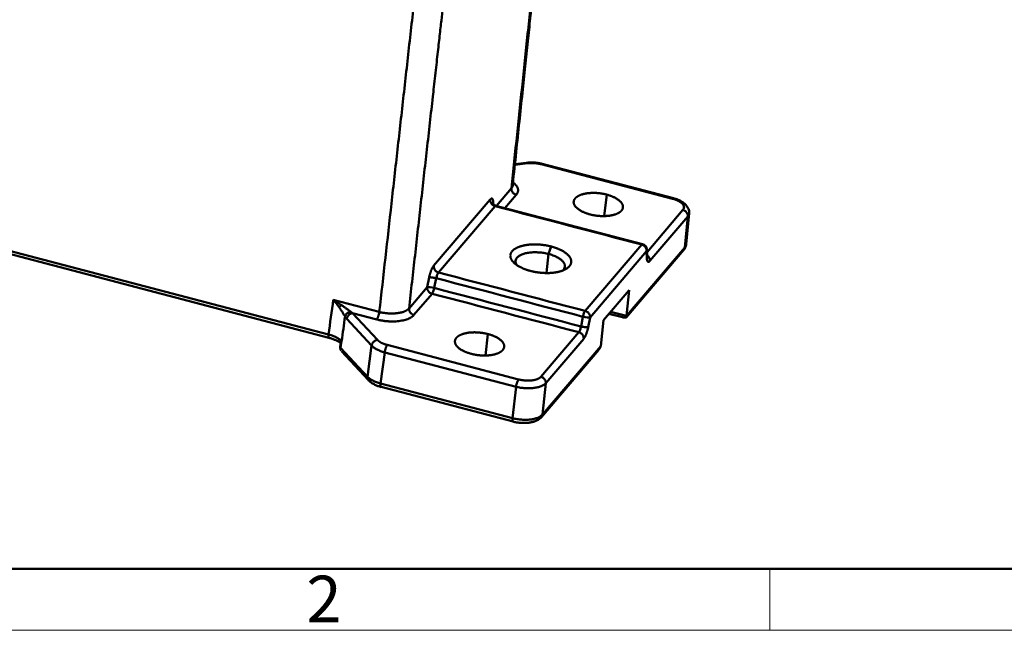
# Model space of a CAD drawing. Units: millimetres. Extents: x 4271 to 5162, y 481 to 1111.
# Drawn here: x 4439 to 4608, y 481 to 585 of the extents above; entities that cross this region are included whole.
import ezdxf

# ---------------------------------------------------------------- set-up
doc = ezdxf.new("R2010")
doc.units = ezdxf.units.MM
doc.header["$LTSCALE"] = 65.395
doc.layers.add('1', color=7, linetype='CONTINUOUS')
doc.layers.add('Dim', color=3, linetype='CONTINUOUS', lineweight=15)
doc.layers.add('图框', color=7, linetype='CONTINUOUS', lineweight=20)
doc.styles.add('Romans字体', font='romans.shx', dxfattribs={"width": 0.75})

# ---------------------------------------------------------------- blocks, each defined once
blk = doc.blocks.new('A4图框-NEW')
at = {"layer": '图框', "lineweight": 50}
blk.add_line((836.855, 484.035), (1126.929, 484.035), dxfattribs=at)
at = {"layer": '图框', "color": 6}
blk.add_line((932.483, 484.035), (932.483, 480.535), dxfattribs=at)
at = {"layer": '图框', "color": 1, "lineweight": 18}
blk.add_line((833.413, 480.535), (1130.412, 480.535), dxfattribs=at)
at = {"layer": '图框', "color": 6, "insert": (906.025, 483.648), "char_height": 2.652, "width": 2.55791, "attachment_point": 1, "style": 'Romans字体'}
blk.add_mtext('2', dxfattribs=at)

msp = doc.modelspace()

# ---------------------------------------------------------------- linework, layer by layer
at = {"layer": '1', "color": 7, "linetype": 'Continuous', "lineweight": 50}
for p, q in [((4492.21, 531.5), (4368.02, 564.03)), ((4368.11, 563.45), (4492.29, 530.92)), ((4526.37, 560.79), (4524.13, 560.52)), ((4526.14, 560.9), (4524.15, 560.66)), ((4551.15, 554.73), (4528.65, 560.62)), ((4551.3, 554.81), (4528.8, 560.71)), ((4520.98, 553.52), (4523.55, 556.53)), ((4524.38, 555.41), (4522.44, 553.14)), ((4539.88, 555.43), (4539.45, 551.76)), ((4510.22, 543.22), (4519.91, 554.58)), ((4520.74, 553.46), (4511.05, 542.1)), ((4520.42, 554.12), (4520.43, 553.85)), ((4546.03, 546.96), (4520.89, 553.54)), ((4546.79, 545.59), (4552.94, 552.8)), ((4547.27, 544.07), (4553.77, 551.69)), ((4553.26, 546.39), (4553.77, 551.69)), ((4553.5, 546.94), (4554, 552.23)), ((4536.2, 535.52), (4545.88, 546.88)), ((4529.92, 545.27), (4529.54, 542.02)), ((4529.92, 545.27), (4530.36, 546.55)), ((4546.71, 545.76), (4537.03, 534.41)), ((4543.27, 534.47), (4553.09, 545.98)), ((4543.28, 534.69), (4553.26, 546.4)), ((4553.26, 546.38), (4543.28, 534.68)), ((4546.75, 544.53), (4546.71, 545.76)), ((4546.81, 544.79), (4546.77, 546.02)), ((4509.11, 539.59), (4509.45, 541.26)), ((4510.67, 541.12), (4510.33, 539.46)), ((4506.01, 535.96), (4509.11, 539.59)), ((4509.94, 538.47), (4506.84, 534.84)), ((4539.3, 533.93), (4543.71, 539.1)), ((4543.71, 539.1), (4543.28, 534.68)), ((4493.03, 537.41), (4500.91, 535.35)), ((4500.47, 534.07), (4496.34, 535.15)), ((4496.34, 535.15), (4500.6, 530.57)), ((4540.25, 535.05), (4542.58, 534.44)), ((4543.28, 534.68), (4540.55, 535.39)), ((4499.59, 529.59), (4495.34, 534.18)), ((4535.47, 532.87), (4535.8, 534.54)), ((4537.03, 534.41), (4536.7, 532.74)), ((4538.84, 529.48), (4539.3, 533.93)), ((4519.53, 531.57), (4519.1, 527.89)), ((4528.6, 524.26), (4535.1, 531.88)), ((4494.31, 530.13), (4494.22, 529.38)), ((4494.44, 530.35), (4494.29, 529.19)), ((4535.93, 530.77), (4529.43, 523.15)), ((4494.29, 529.2), (4498.88, 524.25)), ((4498.88, 524.24), (4494.29, 529.19)), ((4494.43, 528.64), (4499.04, 523.67)), ((4498.88, 524.25), (4499.59, 529.59)), ((4501.12, 523.09), (4501.84, 528.43)), ((4501.84, 528.43), (4524.34, 522.54)), ((4502.28, 529.7), (4524.78, 523.81)), ((4528.68, 517.36), (4538.5, 528.87)), ((4528.86, 517.78), (4538.84, 529.49)), ((4538.84, 529.47), (4528.86, 517.76)), ((4523.76, 517.17), (4501.12, 523.1)), ((4523.76, 517.15), (4501.12, 523.08)), ((4529.43, 523.15), (4528.86, 517.77)), ((4501.21, 522.51), (4523.85, 516.58)), ((4524.34, 522.54), (4523.76, 517.16))]:
    msp.add_line(p, q, dxfattribs=at)
msp.add_arc((4545.77, 545.99), 1, 1.5815, 75.257, dxfattribs=at)
for centre, major_axis, ratio, start_param, end_param in [((4510.04, 539.36), (0.98, -0.201), 0.159283, 1.305135, 2.87262), ((4536.09, 534.64), (0.981, -0.195), 0.157563, 4.445702, 6.01098)]:
    msp.add_ellipse(centre, major_axis=major_axis, ratio=ratio, start_param=start_param, end_param=end_param, dxfattribs=at)
for points, degree, knots in [([(4529.86, 622.34), (4529.88, 622.25), (4529.89, 622.16), (4529.96, 621.56), (4530, 621.01), (4530.02, 620.26), (4530.03, 620.11), (4530.03, 619.8), (4530.03, 619.64), (4530.03, 619.15), (4530.02, 618.82), (4530, 618.3), (4529.99, 618.12), (4529.97, 617.76), (4529.96, 617.58), (4529.93, 617.31), (4529.93, 617.21), (4529.91, 617.03), (4529.9, 616.93), (4529.88, 616.65), (4529.86, 616.46), (4529.82, 616.08), (4529.8, 615.89), (4529.75, 615.5), (4529.73, 615.31), (4529.69, 614.93), (4529.67, 614.74), (4529.63, 614.35), (4529.61, 614.16), (4529.57, 613.78), (4529.55, 613.59), (4529.51, 613.21), (4529.49, 613.01), (4529.43, 612.44), (4529.39, 612.06), (4529.19, 610.14), (4529.03, 608.61), (4528.71, 605.55), (4528.55, 604.01), (4528.06, 599.42), (4527.74, 596.36), (4527.09, 590.23), (4526.77, 587.16), (4526.13, 581.04), (4525.16, 571.85), (4524.19, 562.66), (4523.55, 556.53)], 3, [0, 0, 0, 0, 0.006356, 0.006356, 0.040619, 0.040619, 0.049185, 0.049185, 0.057751, 0.057751, 0.074883, 0.074883, 0.083449, 0.083449, 0.092015, 0.092015, 0.096298, 0.096298, 0.100581, 0.100581, 0.109147, 0.109147, 0.117713, 0.117713, 0.126278, 0.126278, 0.134844, 0.134844, 0.14341, 0.14341, 0.151976, 0.151976, 0.160542, 0.160542, 0.177674, 0.177674, 0.246201, 0.246201, 0.314728, 0.314728, 0.451783, 0.451783, 0.588837, 0.588837, 0.725891, 1, 1, 1, 1]), ([(4523.78, 557.21), (4523.98, 559.05), (4524.35, 562.62), (4524.9, 567.83), (4525.42, 572.72), (4525.9, 577.3), (4526.35, 581.57), (4526.76, 585.46), (4527.13, 588.98), (4527.46, 592.17), (4527.78, 595.18), (4528.09, 598.08), (4528.41, 601.18), (4528.76, 604.46), (4529.13, 607.92), (4529.49, 611.28), (4529.82, 614.5), (4530.15, 617.4), (4530.31, 619.79), (4530.34, 621.27), (4530.32, 622.05), (4530.32, 622.21)], 3, [0, 0, 0, 0, 0.084397, 0.164029, 0.238892, 0.30898, 0.374293, 0.434827, 0.487526, 0.53598, 0.581224, 0.62562, 0.669263, 0.723726, 0.77698, 0.828985, 0.879019, 0.926115, 0.96027, 0.991915, 1, 1, 1, 1]), ([(4503.27, 609.04), (4503.5, 608.71), (4503.72, 608.38), (4504.15, 607.71), (4504.37, 607.37), (4504.99, 606.34), (4505.38, 605.63), (4505.91, 604.55), (4506.09, 604.18), (4506.41, 603.44), (4506.71, 602.69), (4507.04, 601.74), (4507.2, 601.16), (4507.31, 600.77), (4507.35, 600.57), (4507.49, 599.99), (4507.56, 599.59), (4507.68, 598.8), (4507.73, 598.4), (4507.76, 597.81), (4507.77, 597.61), (4507.78, 597.21), (4507.78, 597.02), (4507.77, 596.72), (4507.76, 596.62), (4507.75, 596.43), (4507.75, 596.33), (4507.72, 596.04), (4507.71, 595.84), (4507.66, 595.46), (4507.64, 595.26), (4507.6, 594.88), (4507.57, 594.69), (4507.53, 594.3), (4507.51, 594.11), (4507.47, 593.72), (4507.44, 593.53), (4507.4, 593.14), (4507.38, 592.95), (4507.34, 592.56), (4507.31, 592.37), (4507.25, 591.79), (4507.21, 591.4), (4506.99, 589.47), (4506.82, 587.92), (4506.47, 584.83), (4506.29, 583.28), (4505.77, 578.64), (4505.43, 575.55), (4504.73, 569.36), (4504.39, 566.27), (4503.69, 560.09), (4502.65, 550.81), (4501.61, 541.53), (4500.91, 535.35)], 3, [0, 0, 0, 0, 0.015625, 0.015625, 0.03125, 0.03125, 0.0625, 0.0625, 0.078125, 0.078125, 0.09375, 0.109375, 0.117187, 0.117187, 0.125, 0.125, 0.140625, 0.140625, 0.15625, 0.15625, 0.164062, 0.164062, 0.171875, 0.171875, 0.175781, 0.175781, 0.179687, 0.179687, 0.1875, 0.1875, 0.195312, 0.195312, 0.203125, 0.203125, 0.210937, 0.210937, 0.21875, 0.21875, 0.226562, 0.226562, 0.234375, 0.234375, 0.25, 0.25, 0.3125, 0.3125, 0.375, 0.375, 0.5, 0.5, 0.625, 0.625, 0.75, 1, 1, 1, 1]), ([(4516.2, 610.59), (4514.4, 605.16), (4513.49, 600.72), (4513.23, 599.45), (4513.04, 598.25), (4512.89, 597.29), (4512.74, 595.9), (4512.67, 595.33), (4512.22, 591.29), (4512.15, 590.65), (4510.15, 572.84), (4508.08, 554.4), (4506.01, 535.96)], 2, [0, 0, 0, 0.125, 0.125, 0.15625, 0.15625, 0.1875, 0.1875, 0.25, 0.25, 0.5, 0.5, 1, 1, 1]), ([(4528.82, 560.7), (4528.72, 560.73), (4528.41, 560.8), (4527.9, 560.89), (4527.28, 560.94), (4526.68, 560.95), (4526.3, 560.92), (4526.12, 560.9)], 3, [0, 0, 0, 0, 0.119485, 0.343557, 0.567283, 0.791692, 1, 1, 1, 1]), ([(4526.37, 560.79), (4526.34, 560.82), (4526.31, 560.85), (4526.26, 560.88), (4526.23, 560.89), (4526.18, 560.9), (4526.16, 560.9), (4526.14, 560.9)], 3, [0, 0, 0, 0, 0.370473, 0.370473, 0.740947, 0.740947, 1, 1, 1, 1]), ([(4528.65, 560.62), (4528.67, 560.65), (4528.69, 560.67), (4528.73, 560.7), (4528.75, 560.71), (4528.78, 560.71), (4528.79, 560.71), (4528.79, 560.71)], 3, [0, 0, 0, 0, 0.397535, 0.397535, 0.795071, 0.795071, 1, 1, 1, 1]), ([(4523.83, 557.52), (4524.04, 557.35), (4525.08, 556.24), (4524.38, 555.41)], 2, [0, 0, 0, 0.161008, 1, 1, 1]), ([(4524.38, 555.41), (4524.32, 555.42), (4524.26, 555.45), (4524.14, 555.5), (4524.08, 555.53), (4523.98, 555.6), (4523.92, 555.65), (4523.83, 555.74), (4523.79, 555.78), (4523.71, 555.89), (4523.68, 555.94), (4523.62, 556.06), (4523.6, 556.11), (4523.56, 556.23), (4523.55, 556.29), (4523.54, 556.41), (4523.54, 556.47), (4523.55, 556.53)], 3, [0, 0, 0, 0, 0.125, 0.125, 0.25, 0.25, 0.375, 0.375, 0.5, 0.5, 0.625, 0.625, 0.75, 0.75, 0.875, 0.875, 1, 1, 1, 1]), ([(4520.74, 553.46), (4520.68, 553.48), (4520.62, 553.5), (4520.5, 553.55), (4520.45, 553.59), (4520.34, 553.66), (4520.29, 553.7), (4520.19, 553.79), (4520.15, 553.84), (4520.07, 553.94), (4520.04, 554), (4519.98, 554.11), (4519.96, 554.17), (4519.93, 554.29), (4519.91, 554.35), (4519.9, 554.47), (4519.9, 554.53), (4519.91, 554.58)], 3, [0, 0, 0, 0, 0.125, 0.125, 0.25, 0.25, 0.375, 0.375, 0.5, 0.5, 0.625, 0.625, 0.75, 0.75, 0.875, 0.875, 1, 1, 1, 1]), ([(4520.89, 553.55), (4520.8, 553.57), (4520.64, 553.63), (4520.47, 553.78), (4520.37, 553.92), (4520.34, 553.99), (4520.34, 554), (4520.34, 554)], 3, [0, 0, 0, 0, 0.266933, 0.501094, 0.703897, 0.885377, 1, 1, 1, 1]), ([(4520.36, 553.85), (4520.36, 553.9), (4520.36, 553.94), (4520.38, 554.03), (4520.4, 554.08), (4520.42, 554.13)], 3, [0, 0, 0, 0, 0.5, 0.5, 1, 1, 1, 1]), ([(4520.89, 553.54), (4520.88, 553.55), (4520.86, 553.55), (4520.81, 553.53), (4520.78, 553.5), (4520.74, 553.46)], 3, [0, 0, 0, 0, 0.363184, 0.363184, 1, 1, 1, 1]), ([(4551.15, 554.73), (4551.17, 554.76), (4551.19, 554.78), (4551.23, 554.8), (4551.25, 554.81), (4551.28, 554.82), (4551.29, 554.82), (4551.3, 554.81)], 3, [0, 0, 0, 0, 0.397772, 0.397772, 0.795545, 0.795545, 1, 1, 1, 1]), ([(4553.98, 552.2), (4553.99, 552.22), (4554.02, 552.37), (4553.99, 552.65), (4553.88, 553.03), (4553.69, 553.37), (4553.43, 553.7), (4553.08, 554.01), (4552.65, 554.29), (4552.15, 554.53), (4551.68, 554.71), (4551.37, 554.79), (4551.26, 554.82)], 3, [0, 0, 0, 0, 0.016391, 0.117402, 0.216424, 0.317701, 0.425491, 0.542894, 0.669326, 0.799282, 0.927731, 1, 1, 1, 1]), ([(4553.77, 551.69), (4553.77, 551.75), (4553.77, 551.81), (4553.76, 551.92), (4553.75, 551.98), (4553.71, 552.1), (4553.69, 552.16), (4553.63, 552.27), (4553.6, 552.33), (4553.52, 552.43), (4553.48, 552.48), (4553.39, 552.57), (4553.34, 552.61), (4553.23, 552.68), (4553.17, 552.71), (4553.06, 552.77), (4553, 552.79), (4552.94, 552.8)], 3, [0, 0, 0, 0, 0.125, 0.125, 0.25, 0.25, 0.375, 0.375, 0.5, 0.5, 0.625, 0.625, 0.75, 0.75, 0.875, 0.875, 1, 1, 1, 1]), ([(4553.77, 551.69), (4553.85, 551.79), (4553.91, 551.91), (4553.97, 552.08), (4553.98, 552.14), (4553.99, 552.2)], 3, [0, 0, 0, 0, 0.664397, 0.664397, 1, 1, 1, 1]), ([(4545.88, 546.88), (4545.92, 546.92), (4545.95, 546.95), (4546, 546.96), (4546.01, 546.97), (4546.03, 546.96)], 3, [0, 0, 0, 0, 0.637095, 0.637095, 1, 1, 1, 1]), ([(4546.71, 545.76), (4546.72, 545.82), (4546.72, 545.88), (4546.71, 546), (4546.69, 546.06), (4546.66, 546.18), (4546.63, 546.24), (4546.58, 546.35), (4546.54, 546.4), (4546.47, 546.5), (4546.42, 546.55), (4546.33, 546.64), (4546.28, 546.68), (4546.17, 546.76), (4546.12, 546.79), (4546, 546.84), (4545.94, 546.86), (4545.88, 546.88)], 3, [0, 0, 0, 0, 0.125, 0.125, 0.25, 0.25, 0.375, 0.375, 0.5, 0.5, 0.625, 0.625, 0.75, 0.75, 0.875, 0.875, 1, 1, 1, 1]), ([(4553.07, 545.96), (4553.14, 546.04), (4553.27, 546.22), (4553.4, 546.49), (4553.44, 546.66), (4553.46, 546.72)], 3, [0, 0, 0, 0, 0.363189, 0.8043, 1, 1, 1, 1]), ([(4553.26, 546.4), (4553.35, 546.51), (4553.42, 546.62), (4553.48, 546.81), (4553.49, 546.87), (4553.5, 546.94)], 3, [0, 0, 0, 0, 0.644382, 0.644382, 1, 1, 1, 1]), ([(4529.92, 545.27), (4529.66, 545.34), (4529.39, 545.4), (4528.84, 545.49), (4528.56, 545.52), (4528.01, 545.56), (4527.74, 545.57), (4527.2, 545.56), (4526.93, 545.54), (4526.43, 545.48), (4526.19, 545.44), (4525.75, 545.33), (4525.54, 545.26), (4525.16, 545.11), (4525, 545.03), (4524.71, 544.83), (4524.59, 544.73), (4524.5, 544.62)], 3, [0, 0, 0, 0, 0.125, 0.125, 0.25, 0.25, 0.375, 0.375, 0.5, 0.5, 0.625, 0.625, 0.75, 0.75, 0.875, 0.875, 1, 1, 1, 1]), ([(4532.46, 542.53), (4532.55, 542.65), (4532.62, 542.76), (4532.7, 543.01), (4532.72, 543.13), (4532.7, 543.39), (4532.66, 543.52), (4532.52, 543.78), (4532.43, 543.91), (4532.2, 544.16), (4532.05, 544.29), (4531.73, 544.52), (4531.54, 544.64), (4531.13, 544.85), (4530.91, 544.95), (4530.43, 545.12), (4530.18, 545.2), (4529.92, 545.27)], 3, [0, 0, 0, 0, 0.125, 0.125, 0.25, 0.25, 0.375, 0.375, 0.5, 0.5, 0.625, 0.625, 0.75, 0.75, 0.875, 0.875, 1, 1, 1, 1]), ([(4546.77, 546.02), (4546.78, 545.98), (4546.77, 545.94), (4546.75, 545.85), (4546.73, 545.81), (4546.71, 545.76)], 3, [0, 0, 0, 0, 0.477773, 0.477773, 1, 1, 1, 1]), ([(4547.27, 544.07), (4547.28, 544.13), (4547.28, 544.19), (4547.27, 544.31), (4547.25, 544.37), (4547.22, 544.49), (4547.2, 544.54), (4547.14, 544.66), (4547.1, 544.71), (4547.03, 544.81), (4546.99, 544.86), (4546.9, 544.95), (4546.85, 544.98), (4546.81, 545.01)], 3, [0, 0, 0, 0, 0.170314, 0.170314, 0.340628, 0.340628, 0.510943, 0.510943, 0.681257, 0.681257, 0.851571, 0.851571, 1, 1, 1, 1]), ([(4553.26, 546.39), (4553.25, 546.33), (4553.24, 546.27), (4553.2, 546.16), (4553.18, 546.11), (4553.13, 546.04), (4553.11, 546.01), (4553.09, 545.98)], 3, [0, 0, 0, 0, 0.382044, 0.382044, 0.764088, 0.764088, 1, 1, 1, 1]), ([(4511.05, 542.1), (4510.93, 542.15), (4510.65, 542.26), (4510.27, 542.67), (4510.24, 543.03), (4510.22, 543.22)], 3, [0, 0, 0, 0, 0.261241, 0.593327, 1, 1, 1, 1]), ([(4524.5, 544.62), (4524.4, 544.51), (4524.33, 544.39), (4524.25, 544.15), (4524.23, 544.02), (4524.26, 543.76), (4524.3, 543.63), (4524.38, 543.47), (4524.4, 543.44), (4524.42, 543.4)], 3, [0, 0, 0, 0, 0.30689, 0.30689, 0.613779, 0.613779, 0.920669, 0.920669, 1, 1, 1, 1]), ([(4546.75, 544.53), (4546.77, 544.57), (4546.79, 544.62), (4546.81, 544.71), (4546.81, 544.75), (4546.81, 544.79)], 3, [0, 0, 0, 0, 0.51553, 0.51553, 1, 1, 1, 1]), ([(4546.83, 544.66), (4546.83, 544.66), (4546.83, 544.66), (4546.82, 544.72), (4546.81, 544.79), (4546.81, 544.84)], 3, [0, 0, 0, 0, 0.168558, 0.607315, 1, 1, 1, 1]), ([(4511.05, 542.1), (4511.02, 542.06), (4510.98, 542.01), (4510.91, 541.87), (4510.88, 541.79), (4510.81, 541.62), (4510.78, 541.52), (4510.72, 541.32), (4510.69, 541.22), (4510.67, 541.12)], 3, [0, 0, 0, 0, 0.25, 0.25, 0.5, 0.5, 0.75, 0.75, 1, 1, 1, 1]), ([(4510.67, 541.12), (4510.61, 541.13), (4510.55, 541.15), (4510.42, 541.18), (4510.36, 541.19), (4510.23, 541.21), (4510.17, 541.22), (4510.04, 541.24), (4509.98, 541.25), (4509.87, 541.26), (4509.82, 541.27), (4509.72, 541.27), (4509.67, 541.28), (4509.59, 541.28), (4509.55, 541.27), (4509.49, 541.27), (4509.47, 541.26), (4509.45, 541.26)], 3, [0, 0, 0, 0, 0.125, 0.125, 0.25, 0.25, 0.375, 0.375, 0.5, 0.5, 0.625, 0.625, 0.75, 0.75, 0.875, 0.875, 1, 1, 1, 1]), ([(4509.11, 539.59), (4509.1, 539.54), (4509.1, 539.48), (4509.11, 539.36), (4509.12, 539.3), (4509.16, 539.18), (4509.18, 539.12), (4509.24, 539.01), (4509.27, 538.95), (4509.35, 538.85), (4509.39, 538.8), (4509.49, 538.71), (4509.54, 538.67), (4509.64, 538.6), (4509.7, 538.56), (4509.82, 538.51), (4509.88, 538.49), (4509.94, 538.47)], 3, [0, 0, 0, 0, 0.125, 0.125, 0.25, 0.25, 0.375, 0.375, 0.5, 0.5, 0.625, 0.625, 0.75, 0.75, 0.875, 0.875, 1, 1, 1, 1]), ([(4509.94, 538.47), (4509.97, 538.51), (4510.01, 538.57), (4510.08, 538.71), (4510.12, 538.79), (4510.19, 538.96), (4510.22, 539.06), (4510.28, 539.25), (4510.31, 539.35), (4510.33, 539.46)], 3, [0, 0, 0, 0, 0.25, 0.25, 0.5, 0.5, 0.75, 0.75, 1, 1, 1, 1]), ([(4492.21, 531.5), (4492.21, 531.5), (4492.21, 531.5), (4492.48, 533.47), (4492.75, 535.44), (4493.03, 537.41)], 3, [0, 0, 0, 0, 0, 0, 1, 1, 1, 1]), ([(4494.42, 536.53), (4494.2, 536.68), (4493.97, 536.83), (4493.62, 537.05), (4493.5, 537.13), (4493.27, 537.27), (4493.15, 537.34), (4493.03, 537.41)], 3, [0, 0, 0, 0, 0.5, 0.5, 0.75, 0.75, 1, 1, 1, 1]), ([(4495.95, 535.41), (4495.9, 535.45), (4495.84, 535.5), (4495.73, 535.58), (4495.67, 535.63), (4495.49, 535.76), (4495.36, 535.86), (4495.1, 536.05), (4494.97, 536.14), (4494.7, 536.34), (4494.56, 536.43), (4494.42, 536.53)], 3, [0, 0, 0, 0, 0.125, 0.125, 0.25, 0.25, 0.5, 0.5, 0.75, 0.75, 1, 1, 1, 1]), ([(4494.04, 536.14), (4494.07, 536.09), (4494.17, 535.95), (4494.31, 535.74), (4494.46, 535.51), (4494.64, 535.23), (4494.84, 534.9), (4494.98, 534.67), (4495.04, 534.57)], 3, [0, 0, 0, 0, 0.091994, 0.250359, 0.382481, 0.500354, 0.782227, 1, 1, 1, 1]), ([(4495.04, 534.57), (4495.05, 534.61), (4495.07, 534.65), (4495.1, 534.74), (4495.13, 534.79), (4495.18, 534.87), (4495.21, 534.92), (4495.29, 535.01), (4495.33, 535.05), (4495.41, 535.13), (4495.46, 535.16), (4495.55, 535.23), (4495.6, 535.26), (4495.7, 535.32), (4495.76, 535.34), (4495.86, 535.38), (4495.91, 535.4), (4495.95, 535.41)], 3, [0, 0, 0, 0, 0.125, 0.125, 0.25, 0.25, 0.375, 0.375, 0.5, 0.5, 0.625, 0.625, 0.75, 0.75, 0.875, 0.875, 1, 1, 1, 1]), ([(4496.34, 535.15), (4496.29, 535.15), (4496.23, 535.14), (4496.11, 535.1), (4496.05, 535.08), (4495.94, 535.02), (4495.88, 534.99), (4495.78, 534.91), (4495.73, 534.87), (4495.64, 534.78), (4495.59, 534.73), (4495.52, 534.63), (4495.48, 534.58), (4495.42, 534.46), (4495.4, 534.41), (4495.36, 534.29), (4495.35, 534.24), (4495.34, 534.18)], 3, [0, 0, 0, 0, 0.125, 0.125, 0.25, 0.25, 0.375, 0.375, 0.5, 0.5, 0.625, 0.625, 0.75, 0.75, 0.875, 0.875, 1, 1, 1, 1]), ([(4500.47, 534.07), (4500.49, 534.1), (4500.51, 534.13), (4500.56, 534.2), (4500.58, 534.25), (4500.63, 534.34), (4500.65, 534.39), (4500.7, 534.49), (4500.72, 534.55), (4500.76, 534.67), (4500.78, 534.73), (4500.81, 534.85), (4500.83, 534.92), (4500.86, 535.04), (4500.87, 535.11), (4500.9, 535.23), (4500.91, 535.29), (4500.91, 535.35)], 3, [0, 0, 0, 0, 0.125, 0.125, 0.25, 0.25, 0.375, 0.375, 0.5, 0.5, 0.625, 0.625, 0.75, 0.75, 0.875, 0.875, 1, 1, 1, 1]), ([(4506.01, 535.96), (4506, 535.9), (4506, 535.84), (4506.01, 535.72), (4506.02, 535.66), (4506.06, 535.54), (4506.08, 535.49), (4506.14, 535.37), (4506.17, 535.32), (4506.25, 535.21), (4506.29, 535.17), (4506.39, 535.08), (4506.44, 535.03), (4506.54, 534.96), (4506.6, 534.93), (4506.72, 534.88), (4506.78, 534.85), (4506.84, 534.84)], 3, [0, 0, 0, 0, 0.125, 0.125, 0.25, 0.25, 0.375, 0.375, 0.5, 0.5, 0.625, 0.625, 0.75, 0.75, 0.875, 0.875, 1, 1, 1, 1]), ([(4535.8, 534.54), (4535.82, 534.64), (4535.85, 534.74), (4535.91, 534.94), (4535.94, 535.03), (4536.01, 535.21), (4536.05, 535.29), (4536.12, 535.42), (4536.16, 535.48), (4536.2, 535.52)], 3, [0, 0, 0, 0, 0.25, 0.25, 0.5, 0.5, 0.75, 0.75, 1, 1, 1, 1]), ([(4536.2, 535.52), (4536.26, 535.5), (4536.32, 535.48), (4536.43, 535.43), (4536.49, 535.4), (4536.6, 535.33), (4536.65, 535.28), (4536.74, 535.19), (4536.78, 535.15), (4536.86, 535.04), (4536.89, 534.99), (4536.95, 534.88), (4536.97, 534.82), (4537.01, 534.7), (4537.02, 534.64), (4537.03, 534.52), (4537.03, 534.46), (4537.03, 534.41)], 3, [0, 0, 0, 0, 0.125, 0.125, 0.25, 0.25, 0.375, 0.375, 0.5, 0.5, 0.625, 0.625, 0.75, 0.75, 0.875, 0.875, 1, 1, 1, 1]), ([(4543.28, 534.68), (4543.28, 534.68), (4543.28, 534.63), (4543.31, 534.6), (4543.31, 534.5), (4543.23, 534.41), (4543.05, 534.38), (4542.8, 534.38), (4542.66, 534.42), (4542.58, 534.44)], 3, [0, 0, 0, 0, 0.004608, 0.128816, 0.253241, 0.501514, 0.750815, 0.853468, 1, 1, 1, 1]), ([(4492.21, 531.5), (4492.2, 531.44), (4492.19, 531.39), (4492.19, 531.28), (4492.19, 531.23), (4492.19, 531.15), (4492.19, 531.11), (4492.21, 531.04), (4492.22, 531.01), (4492.24, 530.96), (4492.25, 530.95), (4492.27, 530.93), (4492.28, 530.93), (4492.29, 530.92)], 3, [0, 0, 0, 0, 0.181278, 0.181278, 0.362557, 0.362557, 0.543835, 0.543835, 0.725114, 0.725114, 0.906392, 0.906392, 1, 1, 1, 1]), ([(4494.44, 530.36), (4494.35, 530.44), (4494.15, 530.64), (4493.69, 530.94), (4493.05, 531.25), (4492.5, 531.41), (4492.21, 531.5)], 3, [0, 0, 0, 0, 0.188604, 0.418165, 0.688649, 1, 1, 1, 1]), ([(4535.47, 532.87), (4535.45, 532.77), (4535.41, 532.57), (4535.32, 532.29), (4535.21, 532.04), (4535.14, 531.94), (4535.1, 531.88)], 3, [0, 0, 0, 0, 0.238851, 0.485089, 0.73878, 1, 1, 1, 1]), ([(4535.93, 530.77), (4535.93, 530.83), (4535.93, 530.89), (4535.92, 531), (4535.91, 531.06), (4535.88, 531.18), (4535.85, 531.24), (4535.8, 531.35), (4535.76, 531.41), (4535.68, 531.51), (4535.64, 531.56), (4535.55, 531.65), (4535.5, 531.69), (4535.39, 531.76), (4535.34, 531.79), (4535.22, 531.85), (4535.16, 531.87), (4535.1, 531.88)], 3, [0, 0, 0, 0, 0.125, 0.125, 0.25, 0.25, 0.375, 0.375, 0.5, 0.5, 0.625, 0.625, 0.75, 0.75, 0.875, 0.875, 1, 1, 1, 1]), ([(4536.7, 532.74), (4536.68, 532.74), (4536.65, 532.73), (4536.59, 532.73), (4536.56, 532.73), (4536.47, 532.73), (4536.43, 532.73), (4536.33, 532.74), (4536.27, 532.74), (4536.16, 532.75), (4536.1, 532.76), (4535.98, 532.78), (4535.92, 532.79), (4535.79, 532.81), (4535.72, 532.82), (4535.6, 532.84), (4535.53, 532.86), (4535.47, 532.87)], 3, [0, 0, 0, 0, 0.125, 0.125, 0.25, 0.25, 0.375, 0.375, 0.5, 0.5, 0.625, 0.625, 0.75, 0.75, 0.875, 0.875, 1, 1, 1, 1]), ([(4492.26, 530.93), (4492.37, 530.9), (4492.66, 530.82), (4493.12, 530.66), (4493.6, 530.45), (4494, 530.24), (4494.23, 530.1), (4494.31, 530.03)], 3, [0, 0, 0, 0, 0.121014, 0.351371, 0.579408, 0.803817, 1, 1, 1, 1]), ([(4494.31, 530.13), (4494.31, 530.14), (4494.32, 530.18), (4494.36, 530.24), (4494.41, 530.31), (4494.44, 530.35)], 3, [0, 0, 0, 0, 0.231616, 0.446948, 1, 1, 1, 1]), ([(4500.6, 530.57), (4500.54, 530.56), (4500.48, 530.55), (4500.36, 530.51), (4500.31, 530.49), (4500.19, 530.43), (4500.14, 530.4), (4500.03, 530.32), (4499.98, 530.28), (4499.89, 530.19), (4499.85, 530.14), (4499.77, 530.04), (4499.74, 529.99), (4499.68, 529.88), (4499.65, 529.82), (4499.61, 529.7), (4499.6, 529.65), (4499.59, 529.59)], 3, [0, 0, 0, 0, 0.125, 0.125, 0.25, 0.25, 0.375, 0.375, 0.5, 0.5, 0.625, 0.625, 0.75, 0.75, 0.875, 0.875, 1, 1, 1, 1]), ([(4494.22, 529.39), (4494.21, 529.31), (4494.21, 529.14), (4494.27, 528.92), (4494.33, 528.78), (4494.37, 528.73), (4494.37, 528.73)], 3, [0, 0, 0, 0, 0.320705, 0.740643, 0.990161, 1, 1, 1, 1]), ([(4494.29, 529.2), (4494.26, 529.23), (4494.22, 529.29), (4494.21, 529.35), (4494.22, 529.38)], 3, [0, 0, 0, 0, 0.555496, 1, 1, 1, 1]), ([(4494.29, 529.19), (4494.29, 529.19), (4494.27, 529.06), (4494.29, 528.9), (4494.35, 528.76), (4494.37, 528.73)], 3, [0, 0, 0, 0, 0.014632, 0.728579, 1, 1, 1, 1]), ([(4499.59, 529.59), (4499.7, 529.47), (4499.84, 529.36), (4500.15, 529.14), (4500.33, 529.03), (4500.71, 528.83), (4500.92, 528.74), (4501.36, 528.57), (4501.59, 528.5), (4501.84, 528.43)], 3, [0, 0, 0, 0, 0.25, 0.25, 0.5, 0.5, 0.75, 0.75, 1, 1, 1, 1]), ([(4502.28, 529.7), (4502.26, 529.67), (4502.24, 529.64), (4502.19, 529.57), (4502.17, 529.53), (4502.12, 529.44), (4502.1, 529.39), (4502.06, 529.28), (4502.03, 529.22), (4501.99, 529.11), (4501.97, 529.05), (4501.94, 528.92), (4501.92, 528.86), (4501.89, 528.73), (4501.88, 528.67), (4501.85, 528.55), (4501.85, 528.49), (4501.84, 528.43)], 3, [0, 0, 0, 0, 0.125, 0.125, 0.25, 0.25, 0.375, 0.375, 0.5, 0.5, 0.625, 0.625, 0.75, 0.75, 0.875, 0.875, 1, 1, 1, 1]), ([(4498.88, 524.24), (4498.87, 524.18), (4498.87, 524.12), (4498.88, 524.01), (4498.89, 523.96), (4498.92, 523.86), (4498.94, 523.81), (4498.99, 523.72), (4499.02, 523.69), (4499.05, 523.66)], 3, [0, 0, 0, 0, 0.259286, 0.259286, 0.518571, 0.518571, 0.777857, 0.777857, 1, 1, 1, 1]), ([(4501.12, 523.1), (4500.88, 523.16), (4500.65, 523.23), (4500.2, 523.4), (4499.99, 523.49), (4499.61, 523.69), (4499.44, 523.8), (4499.13, 524.02), (4498.99, 524.13), (4498.88, 524.25)], 3, [0, 0, 0, 0, 0.25, 0.25, 0.5, 0.5, 0.75, 0.75, 1, 1, 1, 1]), ([(4499.04, 523.67), (4499.1, 523.61), (4499.29, 523.42), (4499.65, 523.16), (4500.13, 522.89), (4500.66, 522.67), (4501.04, 522.55), (4501.23, 522.5)], 3, [0, 0, 0, 0, 0.125699, 0.342905, 0.566125, 0.789159, 1, 1, 1, 1]), ([(4501.12, 523.09), (4501.12, 523.03), (4501.11, 522.97), (4501.11, 522.87), (4501.11, 522.82), (4501.11, 522.73), (4501.11, 522.69), (4501.13, 522.62), (4501.14, 522.6), (4501.16, 522.55), (4501.17, 522.53), (4501.19, 522.52), (4501.2, 522.51), (4501.21, 522.51)], 3, [0, 0, 0, 0, 0.180983, 0.180983, 0.361966, 0.361966, 0.54295, 0.54295, 0.723933, 0.723933, 0.904916, 0.904916, 1, 1, 1, 1]), ([(4524.78, 523.8), (4524.76, 523.78), (4524.74, 523.75), (4524.69, 523.68), (4524.67, 523.63), (4524.62, 523.54), (4524.6, 523.49), (4524.56, 523.39), (4524.54, 523.33), (4524.49, 523.21), (4524.48, 523.15), (4524.44, 523.03), (4524.42, 522.97), (4524.39, 522.84), (4524.38, 522.78), (4524.36, 522.66), (4524.35, 522.6), (4524.34, 522.54)], 3, [0, 0, 0, 0, 0.125, 0.125, 0.25, 0.25, 0.375, 0.375, 0.5, 0.5, 0.625, 0.625, 0.75, 0.75, 0.875, 0.875, 1, 1, 1, 1]), ([(4529.43, 523.15), (4529.34, 523.05), (4529.23, 522.96), (4528.96, 522.78), (4528.81, 522.7), (4528.46, 522.57), (4528.26, 522.51), (4527.84, 522.41), (4527.62, 522.37), (4527.15, 522.31), (4526.9, 522.29), (4526.39, 522.28), (4526.13, 522.29), (4525.61, 522.32), (4525.35, 522.35), (4524.84, 522.43), (4524.58, 522.48), (4524.34, 522.54)], 3, [0, 0, 0, 0, 0.125, 0.125, 0.25, 0.25, 0.375, 0.375, 0.5, 0.5, 0.625, 0.625, 0.75, 0.75, 0.875, 0.875, 1, 1, 1, 1]), ([(4528.6, 524.26), (4528.66, 524.25), (4528.72, 524.23), (4528.84, 524.17), (4528.89, 524.14), (4529, 524.07), (4529.05, 524.03), (4529.15, 523.94), (4529.19, 523.89), (4529.27, 523.79), (4529.3, 523.73), (4529.36, 523.62), (4529.38, 523.56), (4529.41, 523.44), (4529.43, 523.39), (4529.44, 523.27), (4529.44, 523.21), (4529.43, 523.15)], 3, [0, 0, 0, 0, 0.125, 0.125, 0.25, 0.25, 0.375, 0.375, 0.5, 0.5, 0.625, 0.625, 0.75, 0.75, 0.875, 0.875, 1, 1, 1, 1]), ([(4523.76, 517.15), (4523.75, 517.09), (4523.75, 517.04), (4523.75, 516.93), (4523.75, 516.89), (4523.75, 516.8), (4523.75, 516.76), (4523.77, 516.69), (4523.78, 516.66), (4523.8, 516.62), (4523.81, 516.6), (4523.83, 516.59), (4523.84, 516.58), (4523.85, 516.58)], 3, [0, 0, 0, 0, 0.181233, 0.181233, 0.362467, 0.362467, 0.5437, 0.5437, 0.724933, 0.724933, 0.906166, 0.906166, 1, 1, 1, 1]), ([(4528.86, 517.78), (4528.77, 517.67), (4528.65, 517.58), (4528.38, 517.4), (4528.22, 517.32), (4527.87, 517.17), (4527.68, 517.11), (4527.26, 517.01), (4527.03, 516.97), (4526.56, 516.91), (4526.32, 516.9), (4525.81, 516.89), (4525.55, 516.9), (4525.04, 516.93), (4524.77, 516.97), (4524.26, 517.05), (4524.01, 517.1), (4523.76, 517.17)], 3, [0, 0, 0, 0, 0.125, 0.125, 0.25, 0.25, 0.375, 0.375, 0.5, 0.5, 0.625, 0.625, 0.75, 0.75, 0.875, 0.875, 1, 1, 1, 1]), ([(4523.81, 516.59), (4523.91, 516.56), (4524.21, 516.49), (4524.72, 516.4), (4525.33, 516.35), (4525.94, 516.34), (4526.53, 516.38), (4527.1, 516.48), (4527.63, 516.64), (4528.09, 516.86), (4528.45, 517.11), (4528.63, 517.29), (4528.7, 517.38)], 3, [0, 0, 0, 0, 0.05725, 0.164616, 0.27178, 0.379272, 0.487698, 0.597941, 0.711054, 0.827919, 0.927243, 1, 1, 1, 1]), ([(4528.86, 517.77), (4528.85, 517.71), (4528.84, 517.65), (4528.8, 517.55), (4528.78, 517.49), (4528.73, 517.41), (4528.7, 517.38), (4528.68, 517.35)], 3, [0, 0, 0, 0, 0.370199, 0.370199, 0.740398, 0.740398, 1, 1, 1, 1])]:
    msp.add_open_spline(points, degree=degree, knots=knots, dxfattribs=at)
for points, degree in [([(4528.65, 560.62), (4528.09, 560.77), (4526.91, 560.86), (4526.37, 560.79)], 2), ([(4534.47, 554.78), (4534.76, 555.12), (4535.89, 555.58), (4537.41, 555.76), (4539.09, 555.64), (4539.88, 555.43)], 2), ([(4539.88, 555.43), (4540.67, 555.22), (4541.91, 554.58), (4542.62, 553.82), (4542.7, 553.04), (4542.41, 552.7)], 2), ([(4519.91, 554.58), (4520.13, 554.84), (4520.41, 554.59), (4520.42, 554.12)], 2), ([(4545.88, 546.88), (4537.5, 549.07), (4529.12, 551.27), (4520.74, 553.46)], 3), ([(4537, 552.05), (4536.21, 552.26), (4534.97, 552.9), (4534.25, 553.66), (4534.18, 554.44), (4534.47, 554.78)], 2), ([(4552.94, 552.8), (4553.14, 553.04), (4553.09, 553.59), (4552.58, 554.13), (4551.71, 554.58), (4551.15, 554.73)], 2), ([(4542.41, 552.7), (4542.12, 552.36), (4540.99, 551.9), (4539.47, 551.72), (4537.79, 551.84), (4537, 552.05)], 2), ([(4523.68, 545.75), (4524.03, 546.16), (4525.43, 546.73), (4527.31, 546.96), (4529.39, 546.81), (4530.36, 546.55)], 2), ([(4526.8, 542.37), (4525.83, 542.63), (4524.29, 543.42), (4523.41, 544.37), (4523.32, 545.33), (4523.68, 545.75)], 2), ([(4530.36, 546.55), (4531.34, 546.29), (4532.87, 545.5), (4533.75, 544.56), (4533.84, 543.6), (4533.49, 543.18)], 2), ([(4509.45, 541.26), (4509.58, 541.89), (4510, 542.96), (4510.22, 543.22)], 2), ([(4547.27, 544.07), (4547.05, 543.82), (4546.77, 544.07), (4546.75, 544.53)], 2), ([(4533.49, 543.18), (4533.13, 542.76), (4531.73, 542.19), (4529.86, 541.96), (4527.78, 542.12), (4526.8, 542.37)], 2), ([(4532.38, 542.45), (4532.41, 542.48), (4532.43, 542.5), (4532.46, 542.53)], 3), ([(4510.33, 539.46), (4518.71, 537.26), (4527.09, 535.07), (4535.47, 532.87)], 3), ([(4493.03, 537.41), (4493.39, 537.01), (4493.73, 536.57), (4494.04, 536.14)], 3), ([(4494.04, 536.14), (4494.13, 536.26), (4494.27, 536.4), (4494.42, 536.53)], 3), ([(4496.34, 535.15), (4496.21, 535.24), (4496.08, 535.32), (4495.95, 535.41)], 3), ([(4506.84, 534.84), (4506.13, 534.01), (4502.41, 533.57), (4500.47, 534.07)], 2), ([(4495.04, 534.57), (4494.85, 533.16), (4494.65, 531.76), (4494.45, 530.35)], 3), ([(4495.34, 534.18), (4495.18, 534.34), (4495.04, 534.57)], 2), ([(4514.12, 530.92), (4514.41, 531.26), (4515.54, 531.72), (4517.06, 531.9), (4518.74, 531.77), (4519.53, 531.57)], 2), ([(4519.53, 531.57), (4520.32, 531.36), (4521.56, 530.72), (4522.27, 529.95), (4522.35, 529.18), (4522.06, 528.84)], 2), ([(4536.7, 532.74), (4536.57, 532.11), (4536.15, 531.03), (4535.93, 530.77)], 2), ([(4494.45, 530.35), (4494.45, 530.35), (4494.44, 530.35)], 2), ([(4500.6, 530.57), (4500.85, 530.29), (4501.72, 529.85), (4502.28, 529.7)], 2), ([(4516.65, 528.19), (4515.86, 528.39), (4514.62, 529.03), (4513.91, 529.8), (4513.83, 530.58), (4514.12, 530.92)], 2), ([(4522.06, 528.84), (4521.77, 528.5), (4520.64, 528.04), (4519.12, 527.85), (4517.44, 527.98), (4516.65, 528.19)], 2), ([(4538.84, 529.48), (4538.72, 529.13), (4538.5, 528.87)], 2), ([(4524.78, 523.81), (4525.34, 523.66), (4526.52, 523.57), (4527.6, 523.7), (4528.39, 524.02), (4528.6, 524.26)], 2)]:
    msp.add_open_spline(points, degree=degree, dxfattribs=at)
msp.add_rational_spline([(4523.55, 556.53), (4523.81, 556.85), (4523.78, 557.21)], [0.999956582681, 0.951117515446, 0.93932543953], degree=2, dxfattribs=at)
at = {"layer": '1', "color": 7, "linetype": 'Continuous', "lineweight": 50, "extrusion": (-3.1394e-11, -1.19866e-10, -1)}
msp.add_open_spline([(4511.05, 542.1), (4511.05, 542.1), (4511.05, 542.1), (4519.43, 539.91), (4527.82, 537.71), (4536.2, 535.52)], degree=3, knots=[0, 0, 0, 0, 0, 0, 1, 1, 1, 1], dxfattribs=at)
at = {"layer": '1', "color": 7, "linetype": 'Continuous', "lineweight": 50, "extrusion": (3.31271e-10, 1.26484e-09, 1)}
msp.add_open_spline([(4510.67, 541.12), (4519.05, 538.93), (4527.43, 536.73), (4535.8, 534.54)], degree=3, dxfattribs=at)
at = {"layer": '1', "color": 7, "linetype": 'Continuous', "lineweight": 50, "extrusion": (1.09985e-09, 4.19942e-09, 1)}
msp.add_open_spline([(4535.1, 531.88), (4535.1, 531.88), (4535.1, 531.88), (4526.71, 534.08), (4518.32, 536.28), (4509.94, 538.47)], degree=3, knots=[0, 0, 0, 0, 0, 0, 1, 1, 1, 1], dxfattribs=at)
at = {"layer": '1', "color": 7, "linetype": 'Continuous', "lineweight": 50}
msp.add_rational_spline([(4500.91, 535.35), (4503.02, 534.82), (4504.77, 535.29), (4505.63, 535.52), (4506.01, 535.96)], [0.999956749909, 0.871165738077, 1, 0.931761706238, 0.935797403427], degree=2, knots=[0, 0, 0, 0.65374, 0.65374, 1, 1, 1], dxfattribs=at)

# ---------------------------------------------------------------- block references
at = {"layer": 'Dim', "xscale": 3, "yscale": 3, "zscale": 3}
msp.add_blockref('A4图框-NEW', (1770.35, -960.74), dxfattribs=at)

doc.saveas('drawing.dxf')
